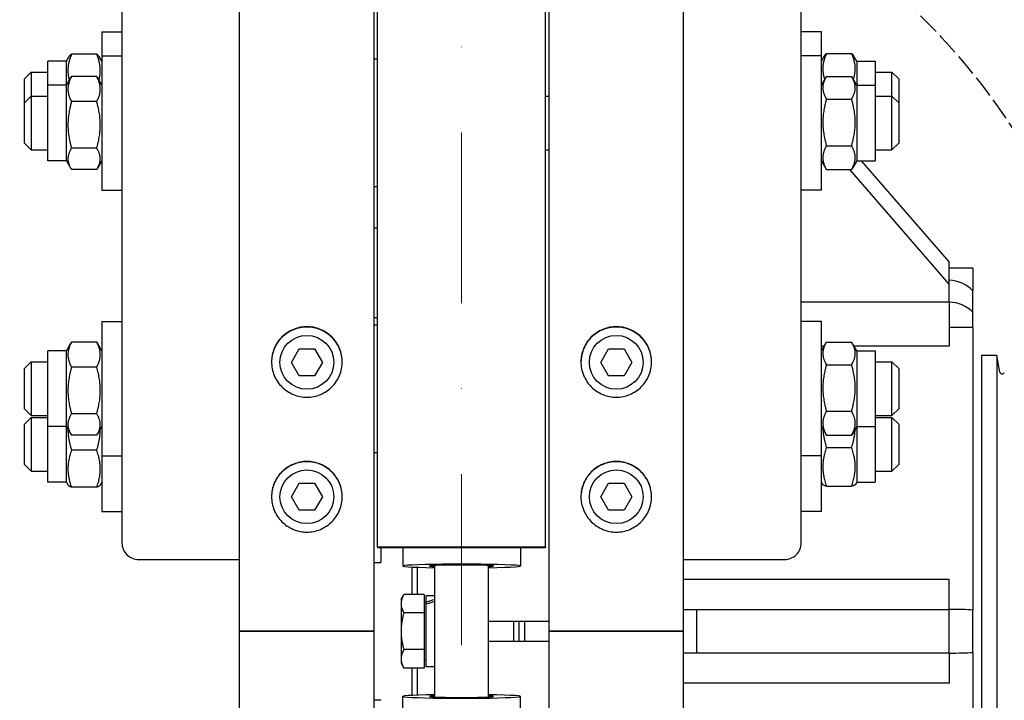
# Model space of a CAD drawing. Units: millimetres. Extents: x 622 to 8360, y 78 to 10896.
# Drawn here: x 1854 to 2147, y 2729 to 2931 of the extents above; entities that cross this region are included whole.
import ezdxf

# ---------------------------------------------------------------- set-up
doc = ezdxf.new("R2010")
doc.units = ezdxf.units.MM
doc.header["$LTSCALE"] = 40
for name, pattern in [('DASHDOT2', [12.7, 6.35, -3.175, 0, -3.175]), ('DASHED', [0.2068, 0.1655, -0.0413]), ('LONG_DASH_DOTTED', [0.3001, 0.2362, -0.0295, 0.0049, -0.0295])]:
    doc.linetypes.add(name, pattern=pattern)
for name, color, linetype, lineweight in [('Center Mark(Hillmar_metric)', 7, 'LONG_DASH_DOTTED', 18), ('Dimensions(Hillmar_metric)', 7, 'Continuous', 13), ('Sketch Geometry(Hillmar_metric)', 7, 'Continuous', 25), ('Visible Edges(Hillmar_metric)', 7, 'Continuous', 25)]:
    doc.layers.add(name, color=color, linetype=linetype, lineweight=lineweight)
doc.styles.add('Hillmar_metric_Dimensions', font='arial.ttf')
doc.dimstyles.new('DEFAULT-ISO-Method 1b-Hillmar_metric', dxfattribs={"dimscale": 40, "dimtxt": 2, "dimasz": 2.5, "dimexe": 1, "dimexo": 1, "dimgap": 0.25, "dimtad": 1, "dimtih": 1, "dimtoh": 1, "dimrnd": 1e-08, "dimdsep": 46, "dimtxsty": 'Hillmar_metric_Dimensions', "dimcen": 0.09, "dimdle": 8, "dimclrd": 7, "dimclre": 7, "dimclrt": 7, "dimazin": 2, "dimtfac": 0.75, "dimtmove": 0, "dimatfit": 3, "dimfxl": 1, "dimtolj": 1, "dimlwd": 9, "dimlwe": 9, "dimarcsym": 0})

# ---------------------------------------------------------------- blocks, each defined once
blk = doc.blocks.new('*D24')
at = {"layer": 'Defpoints', "color": 0, "linetype": 'Continuous', "transparency": 16777216}
for p in [(1686.14, 3547.63), (1966.14, 3547.63), (1960.19, 1949.13)]:
    blk.add_point(p, dxfattribs=at)
at = {"layer": 'Dimensions(Hillmar_metric)', "color": 7, "linetype": 'Continuous', "lineweight": 9, "transparency": 16777216}
for p, q in [((1926.14, 3547.63), (1646.14, 3547.63)), ((1686.14, 3447.63), (1686.14, 2803.66)), ((1686.14, 2049.13), (1686.14, 2703.4)), ((1920.19, 1949.13), (1646.14, 1949.13))]:
    blk.add_line(p, q, dxfattribs=at)
at = {"layer": 'Dimensions(Hillmar_metric)', "color": 7, "linetype": 'Continuous', "transparency": 16777216}
for points in [[(1669.47, 3447.63), (1702.8, 3447.63), (1686.14, 3547.63)], [(1669.47, 2049.13), (1702.8, 2049.13), (1686.14, 1949.13)]]:
    blk.add_solid(points, dxfattribs=at)
at = {"layer": 'Dimensions(Hillmar_metric)', "color": 7, "linetype": 'Continuous', "lineweight": 13, "transparency": 16777216, "insert": (1686.14, 2753.53), "char_height": 80, "attachment_point": 5, "style": 'Hillmar_metric_Dimensions'}
blk.add_mtext('\\A1; \\fArial|b0|i0;\\H80.2640;A', dxfattribs=at)
blk = doc.blocks.new('*D25')
at = {"layer": 'Defpoints', "color": 0, "linetype": 'Continuous', "transparency": 16777216}
for p in [(1563.82, 4327.22), (1923.39, 4327.22), (1923.39, 1456.14)]:
    blk.add_point(p, dxfattribs=at)
at = {"layer": 'Dimensions(Hillmar_metric)', "color": 7, "linetype": 'Continuous', "lineweight": 9, "transparency": 16777216}
for p, q in [((1883.39, 4327.22), (1523.82, 4327.22)), ((1563.82, 4227.22), (1563.82, 2802.09)), ((1563.82, 1556.14), (1563.82, 2701.82)), ((1883.39, 1456.14), (1523.82, 1456.14))]:
    blk.add_line(p, q, dxfattribs=at)
at = {"layer": 'Dimensions(Hillmar_metric)', "color": 7, "linetype": 'Continuous', "transparency": 16777216}
for points in [[(1547.15, 4227.22), (1580.48, 4227.22), (1563.82, 4327.22)], [(1547.15, 1556.14), (1580.48, 1556.14), (1563.82, 1456.14)]]:
    blk.add_solid(points, dxfattribs=at)
at = {"layer": 'Dimensions(Hillmar_metric)', "color": 7, "linetype": 'Continuous', "lineweight": 13, "transparency": 16777216, "insert": (1563.82, 2751.95), "char_height": 80, "attachment_point": 5, "style": 'Hillmar_metric_Dimensions'}
blk.add_mtext('\\A1; \\fArial|b0|i0;\\H80.2640;B', dxfattribs=at)

msp = doc.modelspace()

# ---------------------------------------------------------------- linework, layer by layer
at = {"layer": 'Center Mark(Hillmar_metric)', "linetype": 'DASHDOT2', "ltscale": 0.2}
msp.add_line((1985.1872, 4423.0245), (1985.1872, 1284.5967), dxfattribs=at)
at = {"layer": 'Sketch Geometry(Hillmar_metric)', "linetype": 'DASHED'}
msp.add_circle((1981.0484, 2789.4831), 200.3669, dxfattribs=at)
at = {"layer": 'Visible Edges(Hillmar_metric)'}
for p, q in [((1919.1872, 2749.1304), (1919.1872, 4022.9502)), ((1959.1872, 2749.1304), (1959.1872, 4022.9502)), ((2011.1872, 2749.1304), (2011.1872, 4022.9502)), ((2051.1872, 2749.1304), (2051.1872, 4022.9502)), ((1960.1872, 2774.259), (1960.1872, 3549.1304)), ((2010.1872, 2774.259), (2010.1872, 3549.1304)), ((1884.1872, 3104.4783), (1884.1872, 2775.3609)), ((2086.1872, 2775.3609), (2086.1872, 3104.4783)), ((1878.1872, 2927.4679), (1878.1872, 2920.3254)), ((1878.1872, 2927.4679), (1884.1872, 2927.4679)), ((2092.1872, 2927.4679), (2086.1872, 2927.4679)), ((2092.1872, 2920.3254), (2092.1872, 2927.4679)), ((1867.6872, 2918.7179), (1868.3697, 2919.9001)), ((1876.6824, 2920.8616), (1869.192, 2920.8616)), ((1878.1872, 2918.7179), (1877.5047, 2919.9001)), ((1878.1872, 2920.3254), (1878.1872, 2880.3254)), ((1878.1872, 2920.3254), (1884.1872, 2920.3254)), ((1960.1872, 2919.3254), (1959.1872, 2919.3254)), ((2092.1872, 2920.3254), (2086.1872, 2920.3254)), ((2092.1872, 2880.3254), (2092.1872, 2920.3254)), ((2092.1872, 2918.7179), (2093.0059, 2920.1359)), ((2093.692, 2921.0552), (2101.1824, 2921.0552)), ((2102.6872, 2918.7179), (2101.8685, 2920.1359)), ((1862.1872, 2911.5754), (1862.1872, 2918.7179)), ((1867.6872, 2918.7179), (1862.1872, 2918.7179)), ((1867.6872, 2911.5754), (1867.6872, 2918.7179)), ((2102.6872, 2918.7179), (2102.6872, 2911.5754)), ((2102.6872, 2918.7179), (2108.1872, 2918.7179)), ((2108.1872, 2918.7179), (2108.1872, 2911.5754)), ((1855.1872, 2913.4679), (1857.1872, 2915.4679)), ((1855.1872, 2906.3254), (1855.1872, 2913.4679)), ((1857.1872, 2915.4679), (1857.1872, 2908.3254)), ((1857.1872, 2915.4679), (1862.1872, 2915.4679)), ((1867.6872, 2911.5754), (1868.9946, 2913.8399)), ((1876.6824, 2914.1674), (1869.192, 2914.1674)), ((1878.1872, 2911.5754), (1876.8798, 2913.8399)), ((2092.1872, 2911.5754), (2093.6193, 2914.0559)), ((2093.692, 2914.18), (2101.1824, 2914.18)), ((2102.6872, 2911.5754), (2101.2551, 2914.0559)), ((2108.1872, 2915.4679), (2113.1872, 2915.4679)), ((2113.1872, 2908.3254), (2113.1872, 2915.4679)), ((2115.1872, 2913.4679), (2113.1872, 2915.4679)), ((2115.1872, 2913.4679), (2115.1872, 2906.3254)), ((1862.1872, 2889.0754), (1862.1872, 2911.5754)), ((1867.6872, 2911.5754), (1862.1872, 2911.5754)), ((1867.6872, 2889.0754), (1867.6872, 2911.5754)), ((2102.6872, 2911.5754), (2102.6872, 2889.0754)), ((2102.6872, 2911.5754), (2108.1872, 2911.5754)), ((2108.1872, 2911.5754), (2108.1872, 2889.0754)), ((1855.1872, 2906.3254), (1857.1872, 2908.3254)), ((1857.1872, 2908.3254), (1857.1872, 2892.3254)), ((1857.1872, 2908.3254), (1862.1872, 2908.3254)), ((2010.1872, 2908.3254), (2011.1872, 2908.3254)), ((2108.1872, 2908.3254), (2113.1872, 2908.3254)), ((2113.1872, 2892.3254), (2113.1872, 2908.3254)), ((2115.1872, 2906.3254), (2113.1872, 2908.3254)), ((1855.1872, 2894.3254), (1855.1872, 2906.3254)), ((1876.6824, 2906.6989), (1869.192, 2906.6989)), ((2093.692, 2907.446), (2101.1824, 2907.446)), ((2115.1872, 2906.3254), (2115.1872, 2894.3254)), ((1855.1872, 2894.3254), (1857.1872, 2892.3254)), ((2093.692, 2893.5914), (2101.1824, 2893.5914)), ((2115.1872, 2894.3254), (2113.1872, 2892.3254)), ((1857.1872, 2892.3254), (1862.1872, 2892.3254)), ((1876.6824, 2892.8569), (1869.192, 2892.8569)), ((2010.1872, 2892.3254), (2011.1872, 2892.3254)), ((2108.1872, 2892.3254), (2113.1872, 2892.3254)), ((1867.6872, 2889.0754), (1862.1872, 2889.0754)), ((1867.6872, 2889.0754), (1868.9946, 2886.8109)), ((1878.1872, 2889.0754), (1876.8798, 2886.8109)), ((2092.1872, 2889.0754), (2093.6193, 2886.5949)), ((2102.6872, 2889.0754), (2101.2551, 2886.5949)), ((2102.6872, 2889.0754), (2108.1872, 2889.0754)), ((2104.0559, 2889.0754), (2130.1872, 2858.9015)), ((1876.6824, 2886.4834), (1869.192, 2886.4834)), ((2093.692, 2886.4708), (2101.1824, 2886.4708)), ((2130.1872, 2852.4015), (2100.6823, 2886.4708)), ((1960.1872, 2881.3254), (1959.1872, 2881.3254)), ((1878.1872, 2880.3254), (1884.1872, 2880.3254)), ((2092.1872, 2880.3254), (2086.1872, 2880.3254)), ((1959.1872, 2869.1147), (1960.1872, 2869.1147)), ((2130.1872, 2852.4015), (2130.1872, 2858.9015)), ((2137.1872, 2857.1304), (2130.1872, 2857.1304)), ((2137.1872, 2857.1304), (2137.1872, 2850.3749)), ((2130.1872, 2847.0489), (2130.1872, 2852.4015)), ((2130.1872, 2847.0358), (2086.1872, 2847.0358)), ((2130.1872, 2847.0358), (2130.1872, 2847.0489)), ((2130.1872, 2847.0358), (2130.1872, 2833.9721)), ((2137.1872, 2839.5167), (2137.1872, 2844.0725)), ((1878.1872, 2841.3138), (1878.1872, 2801.3138)), ((1878.1872, 2841.3138), (1884.1872, 2841.3138)), ((1959.1872, 2842.5027), (1960.1872, 2842.5027)), ((1959.1872, 2840.3138), (1960.1872, 2840.3138)), ((2092.1872, 2841.3138), (2086.1872, 2841.3138)), ((2092.1872, 2801.3138), (2092.1872, 2841.3138)), ((2137.1872, 2839.5167), (2130.1872, 2839.5167)), ((2137.1872, 2839.5167), (2137.1872, 2755.4328)), ((1867.6872, 2832.5638), (1868.9946, 2834.8283)), ((1876.6824, 2835.1558), (1869.192, 2835.1558)), ((1878.1872, 2832.5638), (1876.8798, 2834.8283)), ((2092.1872, 2832.5638), (2093.6193, 2835.0443)), ((2093.692, 2835.1684), (2101.1824, 2835.1684)), ((2102.6872, 2832.5638), (2101.2551, 2835.0443)), ((1862.1872, 2810.0638), (1862.1872, 2832.5638)), ((1867.6872, 2832.5638), (1862.1872, 2832.5638)), ((1867.6872, 2810.0638), (1867.6872, 2832.5638)), ((1934.5684, 2829.1304), (1936.8778, 2833.1304)), ((1936.8778, 2833.1304), (1941.4966, 2833.1304)), ((1941.4966, 2833.1304), (1943.806, 2829.1304)), ((2026.5684, 2829.1304), (2028.8778, 2833.1304)), ((2028.8778, 2833.1304), (2033.4966, 2833.1304)), ((2033.4966, 2833.1304), (2035.806, 2829.1304)), ((2093.0003, 2833.9721), (2092.1872, 2833.9721)), ((2130.1872, 2833.9721), (2101.8741, 2833.9721)), ((2102.6872, 2832.5638), (2102.6872, 2810.0638)), ((2102.6872, 2832.5638), (2108.1872, 2832.5638)), ((2108.1872, 2832.5638), (2108.1872, 2810.0638)), ((1855.1872, 2827.3138), (1857.1872, 2829.3138)), ((1857.1872, 2829.3138), (1857.1872, 2813.3138)), ((1857.1872, 2829.3138), (1862.1872, 2829.3138)), ((1936.8778, 2825.1304), (1934.5684, 2829.1304)), ((1943.806, 2829.1304), (1941.4966, 2825.1304)), ((2028.8778, 2825.1304), (2026.5684, 2829.1304)), ((2035.806, 2829.1304), (2033.4966, 2825.1304)), ((2108.1872, 2829.3138), (2113.1872, 2829.3138)), ((2113.1872, 2813.3138), (2113.1872, 2829.3138)), ((2115.1872, 2827.3138), (2113.1872, 2829.3138)), ((2139.8372, 2831.1304), (2139.8372, 2667.1304)), ((2144.3372, 2831.1304), (2139.8372, 2831.1304)), ((2144.3372, 2831.1304), (2144.3372, 2667.1304)), ((2145.2608, 2826.2417), (2144.3372, 2831.1304)), ((1855.1872, 2815.3138), (1855.1872, 2827.3138)), ((1876.6824, 2827.6873), (1869.192, 2827.6873)), ((2093.692, 2828.4344), (2101.1824, 2828.4344)), ((2115.1872, 2827.3138), (2115.1872, 2815.3138)), ((1941.4966, 2825.1304), (1936.8778, 2825.1304)), ((2033.4966, 2825.1304), (2028.8778, 2825.1304)), ((1855.1872, 2815.3138), (1857.1872, 2813.3138)), ((2093.692, 2814.5798), (2101.1824, 2814.5798)), ((2115.1872, 2815.3138), (2113.1872, 2813.3138)), ((1855.1872, 2810.7311), (1857.1872, 2812.7311)), ((1857.1872, 2813.3138), (1862.1872, 2813.3138)), ((1857.1872, 2812.7311), (1857.1872, 2796.7311)), ((1857.1872, 2812.7311), (1862.1872, 2812.7311)), ((1876.6824, 2813.8453), (1869.192, 2813.8453)), ((2108.1872, 2813.3138), (2113.1872, 2813.3138)), ((2108.1872, 2812.7311), (2113.1872, 2812.7311)), ((2113.1872, 2796.7311), (2113.1872, 2812.7311)), ((2115.1872, 2810.7311), (2113.1872, 2812.7311)), ((1855.1872, 2798.7311), (1855.1872, 2810.7311)), ((1867.6872, 2810.0638), (1862.1872, 2810.0638)), ((1862.1872, 2793.4811), (1862.1872, 2810.0638)), ((1867.6872, 2810.0638), (1868.9946, 2807.7993)), ((1867.6872, 2793.4811), (1867.6872, 2810.0638)), ((1878.1872, 2810.0638), (1876.8798, 2807.7993)), ((2092.1872, 2810.0638), (2093.6193, 2807.5833)), ((2102.6872, 2810.0638), (2101.2551, 2807.5833)), ((2102.6872, 2810.0638), (2108.1872, 2810.0638)), ((2102.6872, 2810.0638), (2102.6872, 2793.4811)), ((2108.1872, 2810.0638), (2108.1872, 2793.4811)), ((2115.1872, 2810.7311), (2115.1872, 2798.7311)), ((1876.6824, 2807.4718), (1869.192, 2807.4718)), ((2093.692, 2807.4592), (2101.1824, 2807.4592)), ((1876.6824, 2802.9588), (1869.192, 2802.9588)), ((1959.1872, 2802.3138), (1960.1872, 2802.3138)), ((2093.692, 2803.8103), (2101.1824, 2803.8103)), ((1878.1872, 2801.3138), (1884.1872, 2801.3138)), ((1878.1872, 2801.3138), (1878.1872, 2784.7311)), ((2092.1872, 2801.3138), (2086.1872, 2801.3138)), ((2092.1872, 2784.7311), (2092.1872, 2801.3138)), ((1855.1872, 2798.7311), (1857.1872, 2796.7311)), ((1857.1872, 2796.7311), (1862.1872, 2796.7311)), ((2108.1872, 2796.7311), (2113.1872, 2796.7311)), ((2115.1872, 2798.7311), (2113.1872, 2796.7311)), ((1867.6872, 2793.4811), (1862.1872, 2793.4811)), ((1867.6872, 2793.4811), (1868.1776, 2792.6318)), ((1878.1872, 2793.4811), (1877.6968, 2792.6318)), ((2092.1872, 2793.4811), (2092.6356, 2792.7045)), ((2102.6872, 2793.4811), (2102.2388, 2792.7045)), ((2102.6872, 2793.4811), (2108.1872, 2793.4811)), ((1876.6824, 2791.9435), (1869.192, 2791.9435)), ((1934.5684, 2789.1304), (1936.8778, 2793.1304)), ((1936.8778, 2793.1304), (1941.4966, 2793.1304)), ((1941.4966, 2793.1304), (1943.806, 2789.1304)), ((2026.5684, 2789.1304), (2028.8778, 2793.1304)), ((2028.8778, 2793.1304), (2033.4966, 2793.1304)), ((2033.4966, 2793.1304), (2035.806, 2789.1304)), ((2093.692, 2792.2973), (2101.1824, 2792.2973)), ((1936.8778, 2785.1304), (1934.5684, 2789.1304)), ((1943.806, 2789.1304), (1941.4966, 2785.1304)), ((2028.8778, 2785.1304), (2026.5684, 2789.1304)), ((2035.806, 2789.1304), (2033.4966, 2785.1304)), ((1878.1872, 2784.7311), (1884.1872, 2784.7311)), ((1941.4966, 2785.1304), (1936.8778, 2785.1304)), ((2033.4966, 2785.1304), (2028.8778, 2785.1304)), ((2092.1872, 2784.7311), (2086.1872, 2784.7311)), ((1960.1872, 2774.259), (1960.1872, 2774.0705)), ((1960.1872, 2774.259), (2010.1872, 2774.259)), ((1960.1872, 2774.0705), (2010.1872, 2774.0705)), ((1961.1872, 2774.0705), (1961.1872, 2769.6894)), ((1967.6872, 2774.0705), (1967.6872, 2768.5233)), ((2002.6872, 2774.0705), (2002.6872, 2768.5233)), ((2010.1872, 2774.259), (2010.1872, 2774.0705)), ((1889.1872, 2770.457), (1919.1872, 2770.457)), ((2051.1872, 2770.457), (2081.1872, 2770.457)), ((1959.1872, 2769.5933), (1961.1872, 2769.5933)), ((1961.1872, 2769.5933), (1961.1872, 2769.6894)), ((1970.4872, 2760.1), (1970.4872, 2768.2251)), ((1971.9872, 2768.1624), (1971.9872, 2760.1)), ((1977.1872, 2729.5765), (1977.1872, 2768.6842)), ((1993.1872, 2729.5765), (1993.1872, 2768.6842)), ((2051.1872, 2764.5837), (2130.1872, 2764.5837)), ((2130.1872, 2755.6304), (2130.1872, 2764.5837)), ((1967.1871, 2758.6304), (1968.0356, 2760.1)), ((1967.1871, 2758.6304), (1967.1871, 2757.3576)), ((1974.0871, 2760.1), (1968.0356, 2760.1)), ((1974.0871, 2760.1), (1974.0871, 2754.6152)), ((1974.6872, 2757.7587), (1974.6872, 2759.6804)), ((1977.1872, 2759.6804), (1974.6872, 2759.6804)), ((1967.1871, 2757.3576), (1967.1871, 2749.1304)), ((1974.0871, 2757.7304), (1974.6872, 2757.7304)), ((1974.6872, 2757.1389), (1974.6872, 2757.7587)), ((1974.6872, 2738.5804), (1974.6872, 2757.1389)), ((2051.1872, 2755.6304), (2055.1872, 2755.6304)), ((2055.1872, 2755.6304), (2130.1872, 2755.6304)), ((2055.1872, 2742.6304), (2055.1872, 2755.6304)), ((2130.1872, 2742.6304), (2130.1872, 2755.6304)), ((1974.0871, 2754.6152), (1968.0356, 2754.6152)), ((1974.0871, 2754.6152), (1974.0871, 2743.6456)), ((1993.1872, 2752.1304), (2011.1872, 2752.1304)), ((2000.6872, 2746.1304), (2000.6872, 2752.1304)), ((1923.3872, 2749.1304), (1919.1872, 2749.1304)), ((1919.1872, 1800.706), (1919.1872, 2749.1304)), ((1919.1872, 2749.1304), (1923.3872, 2749.1304)), ((1923.3872, 2749.1304), (1954.9872, 2749.1304)), ((1954.9872, 2749.1304), (1923.3872, 2749.1304)), ((1959.1872, 2749.1304), (1954.9872, 2749.1304)), ((1954.9872, 2749.1304), (1959.1872, 2749.1304)), ((1959.1872, 1800.706), (1959.1872, 2749.1304)), ((1967.1871, 2749.1304), (1967.1871, 2740.9031)), ((2015.3872, 2749.1304), (2011.1872, 2749.1304)), ((2011.1872, 1800.706), (2011.1872, 2749.1304)), ((2011.1872, 2749.1304), (2015.3872, 2749.1304)), ((2015.3872, 2749.1304), (2046.9872, 2749.1304)), ((2046.9872, 2749.1304), (2015.3872, 2749.1304)), ((2051.1872, 2749.1304), (2046.9872, 2749.1304)), ((2046.9872, 2749.1304), (2051.1872, 2749.1304)), ((2051.1872, 1800.706), (2051.1872, 2749.1304)), ((1974.0871, 2743.6456), (1968.0356, 2743.6456)), ((1974.0871, 2743.6456), (1974.0871, 2738.1607)), ((1993.1872, 2746.1304), (2011.1872, 2746.1304)), ((1967.1871, 2740.9031), (1967.1871, 2739.6304)), ((2055.1872, 2742.6304), (2051.1872, 2742.6304)), ((2130.1872, 2742.6304), (2055.1872, 2742.6304)), ((2130.1872, 2742.6304), (2130.1872, 2733.6771)), ((2137.1872, 2742.828), (2137.1872, 2658.7441)), ((1967.1871, 2739.6304), (1968.0356, 2738.1607)), ((1974.0871, 2738.1607), (1968.0356, 2738.1607)), ((1970.4872, 2730.0357), (1970.4872, 2738.1607)), ((1971.9872, 2738.1607), (1971.9872, 2730.0984)), ((1974.0871, 2740.5304), (1974.6872, 2740.5304)), ((1977.1872, 2738.5804), (1974.6872, 2738.5804)), ((2130.1872, 2733.6771), (2051.1872, 2733.6771)), ((1967.6872, 2724.1902), (1967.6872, 2729.7375)), ((2002.6872, 2724.1902), (2002.6872, 2729.7375)), ((1959.1872, 2728.6675), (1961.1872, 2728.6675)), ((1961.1872, 2728.5714), (1961.1872, 2728.6675))]:
    msp.add_line(p, q, dxfattribs=at)
for centre in [(1939.1872, 2829.1304), (2031.1872, 2829.1304), (1939.1872, 2789.1304), (2031.1872, 2789.1304)]:
    msp.add_circle(centre, 8, dxfattribs=at)
msp.add_arc((2145.9486, 2826.3717), 0.7, 190.698054, 335.60037, dxfattribs=at)
for centre, major_axis, ratio, start_param, end_param in [((2129.8435, 2845.21), (9.35, 0), 0.89246569, 0.66742117, 1.53403067), ((2129.8435, 2839.2291), (9.35, 0), 0.83691013, 0.66742117, 1.53403067), ((1889.1872, 2775.3609), (-5, 0), 0.98078528, 0, 1.57079633), ((2081.1872, 2775.3609), (5, 0), 0.98078528, 4.71238898, 6.28318531), ((1985.1872, 2768.5233), (-17.5, 0), 0.03141076, 2.0455764, 7.37920156), ((1985.1872, 2768.5233), (-9.5, 0), 0.03141076, 2.57197133, 6.85280663), ((1976.3212, 2749.1304), (18.0197, 6.7182), 0.45141623, 1.35664862, 1.49359883), ((1978.0532, 2749.1304), (18.0197, 6.7182), 0.45141623, 1.45147087, 1.58932395), ((2129.8435, 2755.1113), (9.35, 0), 0.05555556, 0.66742117, 1.53403067), ((2129.8435, 2743.1495), (9.35, 0), 0.05555556, 4.74915464, 5.61576414), ((1985.1872, 2729.7375), (17.5, 0), 0.03141076, 2.0455764, 7.37920156), ((1985.1872, 2729.7375), (9.5, 0), 0.03141076, 2.57197133, 6.85280663)]:
    msp.add_ellipse(centre, major_axis=major_axis, ratio=ratio, start_param=start_param, end_param=end_param, dxfattribs=at)
for points, weights in [([(1869.192, 2920.8616), (1867.5199, 2916.7767), (1868.5276, 2913.031)], [1, 1.12613693287, 1.04657935426]), ([(1868.3697, 2919.9001), (1868.6323, 2920.3548), (1869.192, 2920.8616)], [1.05829372935, 1.03895719056, 1]), ([(1876.6824, 2920.8616), (1877.2421, 2920.3548), (1877.5047, 2919.9001)], [1, 1.03895719056, 1.05829372935]), ([(1877.3468, 2913.031), (1878.3545, 2916.7767), (1876.6824, 2920.8616)], [1.04657935426, 1.12613693287, 1]), ([(2093.692, 2921.0552), (2091.9326, 2917.0319), (2093.1671, 2913.2726)], [1, 1.13360091169, 1.03644369168]), ([(2093.0059, 2920.1359), (2093.2594, 2920.575), (2093.692, 2921.0552)], [1.04817542681, 1.02984572297, 1]), ([(2101.7073, 2913.2726), (2102.9418, 2917.0319), (2101.1824, 2921.0552)], [1.03644369168, 1.13360091169, 1]), ([(2101.1824, 2921.0552), (2101.615, 2920.575), (2101.8685, 2920.1359)], [1, 1.02984572297, 1.04817542681]), ([(1869.192, 2914.1674), (1867.192, 2910.4331), (1869.192, 2906.6989)], [1, 1.15470053838, 1]), ([(1868.9946, 2913.8399), (1869.088, 2914.0016), (1869.192, 2914.1674)], [1.01340146673, 1.0070192157, 1]), ([(1876.6824, 2914.1674), (1876.7864, 2914.0016), (1876.8798, 2913.8399)], [1, 1.0070192157, 1.01340146673]), ([(1876.6824, 2906.6989), (1878.6824, 2910.4331), (1876.6824, 2914.1674)], [1, 1.15470053838, 1]), ([(2093.692, 2914.18), (2091.692, 2910.813), (2093.692, 2907.446)], [1, 1.15470053838, 1]), ([(2101.1824, 2907.446), (2103.1824, 2910.813), (2101.1824, 2914.18)], [1, 1.15470053838, 1]), ([(1869.192, 2906.6989), (1867.192, 2899.7779), (1869.192, 2892.8569)], [1, 1.15470053838, 1]), ([(1876.6824, 2892.8569), (1878.6824, 2899.7779), (1876.6824, 2906.6989)], [1, 1.15470053838, 1]), ([(2093.692, 2907.446), (2091.692, 2900.5187), (2093.692, 2893.5914)], [1, 1.15470053838, 1]), ([(2101.1824, 2893.5914), (2103.1824, 2900.5187), (2101.1824, 2907.446)], [1, 1.15470053838, 1]), ([(2093.692, 2893.5914), (2091.692, 2890.0311), (2093.692, 2886.4708)], [1, 1.15470053838, 1]), ([(2101.1824, 2886.4708), (2103.1824, 2890.0311), (2101.1824, 2893.5914)], [1, 1.15470053838, 1]), ([(1869.192, 2892.8569), (1867.192, 2889.6701), (1869.192, 2886.4834)], [1, 1.15470053838, 1]), ([(1876.6824, 2886.4834), (1878.6824, 2889.6701), (1876.6824, 2892.8569)], [1, 1.15470053838, 1]), ([(2093.692, 2886.4708), (2093.655, 2886.5331), (2093.6193, 2886.5949)], [1, 1.00248721534, 1.00489445371]), ([(2101.2551, 2886.5949), (2101.2194, 2886.5331), (2101.1824, 2886.4708)], [1.00489445371, 1.00248721534, 1]), ([(1869.192, 2835.1558), (1867.192, 2831.4215), (1869.192, 2827.6873)], [1, 1.15470053838, 1]), ([(1868.9946, 2834.8283), (1869.088, 2834.99), (1869.192, 2835.1558)], [1.01340146673, 1.0070192157, 1]), ([(1876.6824, 2835.1558), (1876.7864, 2834.99), (1876.8798, 2834.8283)], [1, 1.0070192157, 1.01340146673]), ([(1876.6824, 2827.6873), (1878.6824, 2831.4215), (1876.6824, 2835.1558)], [1, 1.15470053838, 1]), ([(2093.692, 2835.1684), (2091.692, 2831.8014), (2093.692, 2828.4344)], [1, 1.15470053838, 1]), ([(2101.1824, 2828.4344), (2103.1824, 2831.8014), (2101.1824, 2835.1684)], [1, 1.15470053838, 1]), ([(1869.192, 2827.6873), (1867.192, 2820.7663), (1869.192, 2813.8453)], [1, 1.15470053838, 1]), ([(1876.6824, 2813.8453), (1878.6824, 2820.7663), (1876.6824, 2827.6873)], [1, 1.15470053838, 1]), ([(2093.692, 2828.4344), (2091.692, 2821.5071), (2093.692, 2814.5798)], [1, 1.15470053838, 1]), ([(2101.1824, 2814.5798), (2103.1824, 2821.5071), (2101.1824, 2828.4344)], [1, 1.15470053838, 1]), ([(2093.692, 2814.5798), (2091.692, 2811.0195), (2093.692, 2807.4592)], [1, 1.15470053838, 1]), ([(2101.1824, 2807.4592), (2103.1824, 2811.0195), (2101.1824, 2814.5798)], [1, 1.15470053838, 1]), ([(1869.192, 2813.8453), (1867.192, 2810.6586), (1869.192, 2807.4718)], [1, 1.15470053838, 1]), ([(1876.6824, 2807.4718), (1878.6824, 2810.6586), (1876.6824, 2813.8453)], [1, 1.15470053838, 1]), ([(1868.1203, 2809.3137), (1868.1267, 2806.3644), (1869.192, 2802.9588)], [1.07734694737, 1.07684337338, 1]), ([(1876.6824, 2802.9588), (1877.7477, 2806.3644), (1877.7541, 2809.3137)], [1, 1.07684337338, 1.07734694737]), ([(2092.6366, 2809.2854), (2092.7492, 2806.7412), (2093.692, 2803.8103)], [1.07607470422, 1.06741722867, 1]), ([(2101.1824, 2803.8103), (2102.1252, 2806.7412), (2102.2378, 2809.2854)], [1, 1.06741722867, 1.07607470422]), ([(2093.692, 2807.4592), (2093.655, 2807.5216), (2093.6193, 2807.5833)], [1, 1.00248721534, 1.00489445371]), ([(2101.2551, 2807.5833), (2101.2194, 2807.5216), (2101.1824, 2807.4592)], [1.00489445371, 1.00248721534, 1]), ([(1869.192, 2802.9588), (1867.192, 2797.4512), (1869.192, 2791.9435)], [1, 1.15470053838, 1]), ([(1876.6824, 2791.9435), (1878.6824, 2797.4512), (1876.6824, 2802.9588)], [1, 1.15470053838, 1]), ([(2093.692, 2803.8103), (2091.692, 2798.0538), (2093.692, 2792.2973)], [1, 1.15470053838, 1]), ([(2101.1824, 2792.2973), (2103.1824, 2798.0538), (2101.1824, 2803.8103)], [1, 1.15470053838, 1]), ([(1869.192, 2791.9435), (1868.3628, 2792.3109), (1868.1776, 2792.6318)], [1, 1.058812702, 1.07290760337]), ([(1877.6968, 2792.6318), (1877.5116, 2792.3109), (1876.6824, 2791.9435)], [1.07290760337, 1.058812702, 1]), ([(2093.692, 2792.2973), (2092.7448, 2792.5153), (2092.6356, 2792.7045)], [1, 1.06774807102, 1.07615826028]), ([(2102.2388, 2792.7045), (2102.1296, 2792.5153), (2101.1824, 2792.2973)], [1.07615826028, 1.06774807102, 1]), ([(1968.0356, 2760.1), (1967.1871, 2758.6304), (1967.1871, 2757.3576)], [1, 1.0379548493, 1]), ([(1967.1871, 2757.3576), (1967.1871, 2756.0849), (1968.0356, 2754.6152)], [1, 1.0379548493, 1]), ([(1968.0356, 2754.6152), (1967.1871, 2751.6759), (1967.1871, 2749.1304)], [1, 1.0379548493, 1]), ([(1967.1871, 2749.1304), (1967.1871, 2746.5849), (1968.0356, 2743.6456)], [1, 1.0379548493, 1]), ([(1968.0356, 2743.6456), (1967.1871, 2742.1759), (1967.1871, 2740.9031)], [1, 1.0379548493, 1]), ([(1967.1871, 2740.9031), (1967.1871, 2739.6304), (1968.0356, 2738.1607)], [1, 1.0379548493, 1])]:
    msp.add_rational_spline(points, weights, degree=2, dxfattribs=at)
for points, knots in [([(2137.1872, 2844.0725), (2137.1872, 2845.2301), (2137.1872, 2846.3236), (2137.1872, 2848.4273), (2137.1872, 2849.4203), (2137.1872, 2850.3749)], [-1.26925523, -1.26925523, -1.26925523, -1.26925523, -0.63462762, -0.63462762, 0, 0, 0, 0]), ([(1939.1872, 2839.7447), (1940.5056, 2839.7447), (1941.9119, 2839.4815), (1944.4989, 2838.411), (1945.6796, 2837.6037), (1947.5441, 2835.741), (1948.3522, 2834.5614), (1949.4237, 2831.9767), (1949.6872, 2830.5716), (1949.6872, 2827.9369), (1949.4237, 2826.5317), (1948.3522, 2823.9465), (1947.5441, 2822.7666), (1945.6796, 2820.9034), (1944.4989, 2820.0958), (1941.9119, 2819.0249), (1940.5056, 2818.7615), (1937.8688, 2818.7615), (1936.4625, 2819.0249), (1933.8755, 2820.0958), (1932.6948, 2820.9034), (1930.8303, 2822.7666), (1930.0222, 2823.9465), (1928.9507, 2826.5317), (1928.6872, 2827.9369), (1928.6872, 2830.5716), (1928.9507, 2831.9767), (1930.0222, 2834.5614), (1930.8303, 2835.741), (1932.6948, 2837.6037), (1933.8755, 2838.411), (1936.4625, 2839.4815), (1937.8688, 2839.7447), (1939.1872, 2839.7447)], [0, 0, 0, 0, 0.39552181, 0.39552181, 0.79104361, 0.79104361, 1.18656537, 1.18656537, 1.58208712, 1.58208712, 1.97760899, 1.97760899, 2.37313086, 2.37313086, 2.76865268, 2.76865268, 3.1641745, 3.1641745, 3.55969631, 3.55969631, 3.95521813, 3.95521813, 4.35074, 4.35074, 4.74626187, 4.74626187, 5.14178362, 5.14178362, 5.53730538, 5.53730538, 5.93282719, 5.93282719, 6.32834899, 6.32834899, 6.32834899, 6.32834899]), ([(1939.1872, 2839.6243), (1937.8688, 2839.6243), (1936.4625, 2839.3611), (1933.8755, 2838.2906), (1932.6948, 2837.4833), (1930.8303, 2835.6206), (1930.0222, 2834.441), (1928.9588, 2831.8759), (1928.6953, 2830.4939), (1928.6874, 2829.194)], [0, 0, 0, 0, 0.39552181, 0.39552181, 0.79104362, 0.79104362, 1.18656537, 1.18656537, 1.57606857, 1.57606857, 1.57606857, 1.57606857]), ([(1949.687, 2829.194), (1949.6791, 2830.4939), (1949.4156, 2831.8759), (1948.3522, 2834.441), (1947.5441, 2835.6206), (1945.6796, 2837.4833), (1944.4989, 2838.2906), (1941.9119, 2839.3611), (1940.5056, 2839.6243), (1939.1872, 2839.6243)], [4.75228046, 4.75228046, 4.75228046, 4.75228046, 5.14178365, 5.14178365, 5.53730541, 5.53730541, 5.93282722, 5.93282722, 6.32834903, 6.32834903, 6.32834903, 6.32834903]), ([(2031.1872, 2839.7447), (2032.5056, 2839.7447), (2033.9119, 2839.4815), (2036.4989, 2838.411), (2037.6796, 2837.6037), (2039.5441, 2835.741), (2040.3522, 2834.5614), (2041.4237, 2831.9767), (2041.6872, 2830.5716), (2041.6872, 2827.9369), (2041.4237, 2826.5317), (2040.3522, 2823.9465), (2039.5441, 2822.7666), (2037.6796, 2820.9034), (2036.4989, 2820.0958), (2033.9119, 2819.0249), (2032.5056, 2818.7615), (2029.8688, 2818.7615), (2028.4625, 2819.0249), (2025.8755, 2820.0958), (2024.6948, 2820.9034), (2022.8303, 2822.7666), (2022.0222, 2823.9465), (2020.9507, 2826.5317), (2020.6872, 2827.9369), (2020.6872, 2830.5716), (2020.9507, 2831.9767), (2022.0222, 2834.5614), (2022.8303, 2835.741), (2024.6948, 2837.6037), (2025.8755, 2838.411), (2028.4625, 2839.4815), (2029.8688, 2839.7447), (2031.1872, 2839.7447)], [0, 0, 0, 0, 0.39552181, 0.39552181, 0.79104361, 0.79104361, 1.18656537, 1.18656537, 1.58208712, 1.58208712, 1.97760899, 1.97760899, 2.37313086, 2.37313086, 2.76865268, 2.76865268, 3.1641745, 3.1641745, 3.55969631, 3.55969631, 3.95521813, 3.95521813, 4.35074, 4.35074, 4.74626187, 4.74626187, 5.14178362, 5.14178362, 5.53730538, 5.53730538, 5.93282719, 5.93282719, 6.32834899, 6.32834899, 6.32834899, 6.32834899]), ([(2031.1872, 2839.6243), (2029.8688, 2839.6243), (2028.4625, 2839.3611), (2025.8755, 2838.2906), (2024.6948, 2837.4833), (2022.8303, 2835.6206), (2022.0222, 2834.441), (2020.9588, 2831.8759), (2020.6953, 2830.4939), (2020.6874, 2829.194)], [0, 0, 0, 0, 0.39552181, 0.39552181, 0.79104362, 0.79104362, 1.18656537, 1.18656537, 1.57606857, 1.57606857, 1.57606857, 1.57606857]), ([(2041.687, 2829.194), (2041.6791, 2830.4939), (2041.4156, 2831.8759), (2040.3522, 2834.441), (2039.5441, 2835.6206), (2037.6796, 2837.4833), (2036.4989, 2838.2906), (2033.9119, 2839.3611), (2032.5056, 2839.6243), (2031.1872, 2839.6243)], [4.75228046, 4.75228046, 4.75228046, 4.75228046, 5.14178365, 5.14178365, 5.53730541, 5.53730541, 5.93282722, 5.93282722, 6.32834903, 6.32834903, 6.32834903, 6.32834903]), ([(1939.1872, 2799.6278), (1940.5056, 2799.6278), (1941.9119, 2799.3644), (1944.4989, 2798.2931), (1945.6796, 2797.4853), (1947.5441, 2795.6213), (1948.3522, 2794.4409), (1949.4237, 2791.8545), (1949.6872, 2790.4486), (1949.6872, 2787.8123), (1949.4237, 2786.4062), (1948.3522, 2783.8197), (1947.5441, 2782.6391), (1945.6796, 2780.7749), (1944.4989, 2779.9669), (1941.9119, 2778.8954), (1940.5056, 2778.632), (1937.8688, 2778.632), (1936.4625, 2778.8954), (1933.8755, 2779.9669), (1932.6948, 2780.7749), (1930.8303, 2782.6391), (1930.0222, 2783.8197), (1928.9507, 2786.4062), (1928.6872, 2787.8123), (1928.6872, 2790.4486), (1928.9507, 2791.8545), (1930.0222, 2794.4409), (1930.8303, 2795.6213), (1932.6948, 2797.4853), (1933.8755, 2798.2931), (1936.4625, 2799.3644), (1937.8688, 2799.6278), (1939.1872, 2799.6278)], [0, 0, 0, 0, 0.39552181, 0.39552181, 0.79104361, 0.79104361, 1.18656537, 1.18656537, 1.58208712, 1.58208712, 1.97760899, 1.97760899, 2.37313086, 2.37313086, 2.76865268, 2.76865268, 3.1641745, 3.1641745, 3.55969631, 3.55969631, 3.95521813, 3.95521813, 4.35074, 4.35074, 4.74626187, 4.74626187, 5.14178362, 5.14178362, 5.53730538, 5.53730538, 5.93282719, 5.93282719, 6.32834899, 6.32834899, 6.32834899, 6.32834899]), ([(1939.1872, 2799.5676), (1937.8688, 2799.5676), (1936.4625, 2799.3042), (1933.8755, 2798.2329), (1932.6948, 2797.4251), (1930.8303, 2795.5611), (1930.0222, 2794.3807), (1928.9548, 2791.8042), (1928.6912, 2790.4097), (1928.6872, 2789.1003)], [0, 0, 0, 0, 0.39552181, 0.39552181, 0.79104362, 0.79104362, 1.18656537, 1.18656537, 1.57907756, 1.57907756, 1.57907756, 1.57907756]), ([(1949.6872, 2789.1003), (1949.6832, 2790.4097), (1949.4196, 2791.8042), (1948.3522, 2794.3807), (1947.5441, 2795.5611), (1945.6796, 2797.4251), (1944.4989, 2798.2329), (1941.9119, 2799.3042), (1940.5056, 2799.5676), (1939.1872, 2799.5676)], [4.74927147, 4.74927147, 4.74927147, 4.74927147, 5.14178365, 5.14178365, 5.53730541, 5.53730541, 5.93282722, 5.93282722, 6.32834903, 6.32834903, 6.32834903, 6.32834903]), ([(2031.1872, 2799.6278), (2032.5056, 2799.6278), (2033.9119, 2799.3644), (2036.4989, 2798.2931), (2037.6796, 2797.4853), (2039.5441, 2795.6213), (2040.3522, 2794.4409), (2041.4237, 2791.8545), (2041.6872, 2790.4486), (2041.6872, 2787.8123), (2041.4237, 2786.4062), (2040.3522, 2783.8197), (2039.5441, 2782.6391), (2037.6796, 2780.7749), (2036.4989, 2779.9669), (2033.9119, 2778.8954), (2032.5056, 2778.632), (2029.8688, 2778.632), (2028.4625, 2778.8954), (2025.8755, 2779.9669), (2024.6948, 2780.7749), (2022.8303, 2782.6391), (2022.0222, 2783.8197), (2020.9507, 2786.4062), (2020.6872, 2787.8123), (2020.6872, 2790.4486), (2020.9507, 2791.8545), (2022.0222, 2794.4409), (2022.8303, 2795.6213), (2024.6948, 2797.4853), (2025.8755, 2798.2931), (2028.4625, 2799.3644), (2029.8688, 2799.6278), (2031.1872, 2799.6278)], [0, 0, 0, 0, 0.39552181, 0.39552181, 0.79104361, 0.79104361, 1.18656537, 1.18656537, 1.58208712, 1.58208712, 1.97760899, 1.97760899, 2.37313086, 2.37313086, 2.76865268, 2.76865268, 3.1641745, 3.1641745, 3.55969631, 3.55969631, 3.95521813, 3.95521813, 4.35074, 4.35074, 4.74626187, 4.74626187, 5.14178362, 5.14178362, 5.53730538, 5.53730538, 5.93282719, 5.93282719, 6.32834899, 6.32834899, 6.32834899, 6.32834899]), ([(2031.1872, 2799.5676), (2029.8688, 2799.5676), (2028.4625, 2799.3042), (2025.8755, 2798.2329), (2024.6948, 2797.4251), (2022.8303, 2795.5611), (2022.0222, 2794.3807), (2020.9548, 2791.8042), (2020.6912, 2790.4097), (2020.6872, 2789.1003)], [0, 0, 0, 0, 0.39552181, 0.39552181, 0.79104362, 0.79104362, 1.18656537, 1.18656537, 1.57907756, 1.57907756, 1.57907756, 1.57907756]), ([(2041.6872, 2789.1003), (2041.6832, 2790.4097), (2041.4196, 2791.8042), (2040.3522, 2794.3807), (2039.5441, 2795.5611), (2037.6796, 2797.4251), (2036.4989, 2798.2329), (2033.9119, 2799.3042), (2032.5056, 2799.5676), (2031.1872, 2799.5676)], [4.74927147, 4.74927147, 4.74927147, 4.74927147, 5.14178365, 5.14178365, 5.53730541, 5.53730541, 5.93282722, 5.93282722, 6.32834903, 6.32834903, 6.32834903, 6.32834903]), ([(2137.1872, 2742.828), (2137.1872, 2744.9401), (2137.1872, 2747.0267), (2137.1872, 2751.2341), (2137.1872, 2753.3206), (2137.1872, 2755.4328)], [-1.26925523, -1.26925523, -1.26925523, -1.26925523, -0.63462762, -0.63462762, 0, 0, 0, 0])]:
    msp.add_open_spline(points, degree=3, knots=knots, dxfattribs=at)
for points in [[(2002.1872, 2752.1304), (2002.1872, 2750.1351), (2002.1872, 2748.1345), (2002.1872, 2746.1304)], [(2004.0374, 2746.1304), (2004.0376, 2748.1306), (2004.0377, 2750.1313), (2004.0377, 2752.1304)]]:
    msp.add_open_spline(points, degree=3, dxfattribs=at)

# ---------------------------------------------------------------- dimensions: what is measured, and where the dimension line sits
at = {"layer": 'Dimensions(Hillmar_metric)', "color": 7, "linetype": 'Continuous', "lineweight": 13}
for base, p1, p2, text, override, picture, middle in [((1563.818, 4327.2245), (1923.3872, 1456.1359), (1923.3872, 4327.2245), ' \\fArial|b0|i0;\\H80.2640;B', {"dimgap": 0.25, "dimdec": 2, "dimlfac": 1.3932, "dimtol": 0, "dimlim": 0, "dimtp": 0, "dimtm": 0, "dimtdec": 2, "dimtofl": 0, "dimatfit": 1}, '*D25', (1563.818, 2751.9544)), ((1686.1372, 3547.6316), (1960.1872, 1949.1304), (1966.1372, 3547.6316), ' \\fArial|b0|i0;\\H80.2640;A', {"dimgap": 0.25, "dimdec": 2, "dimtol": 0, "dimlim": 0, "dimtp": 0, "dimtm": 0, "dimtdec": 2, "dimtofl": 0, "dimatfit": 1}, '*D24', (1686.1372, 2753.5323))]:
    dim = msp.add_linear_dim(base=base, p1=p1, p2=p2, angle=90, text=text, dimstyle='DEFAULT-ISO-Method 1b-Hillmar_metric', override=override, dxfattribs=at)
    dim.commit()
    dim.dimension.update_dxf_attribs({"geometry": picture, "text_midpoint": middle, "dimtype": 160})

doc.saveas('drawing.dxf')
